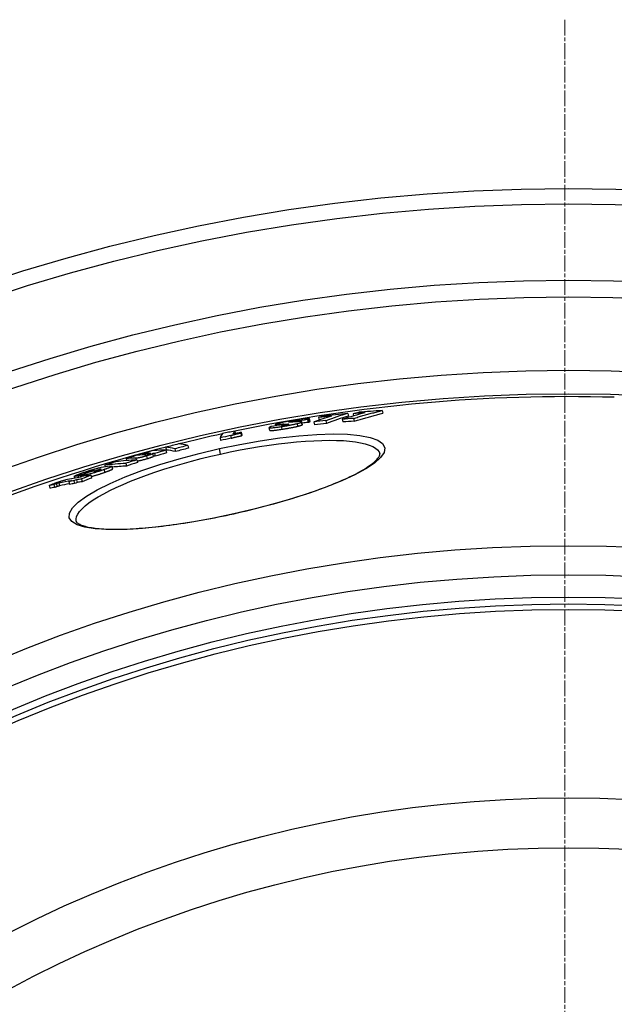
# Model space of a CAD drawing. Units: millimetres. Extents: x 3431 to 23638, y -2431 to 8330.
# Drawn here: x 12887 to 13101, y 1622 to 1977 of the extents above; entities that cross this region are included whole.
import ezdxf

# ---------------------------------------------------------------- set-up
doc = ezdxf.new("R2010")
doc.units = ezdxf.units.MM
doc.linetypes.add('CHAIN', pattern=[0.3543, 0.2362, -0.0295, 0.0591, -0.0295])
doc.linetypes.add('DASH_DOT', pattern=[0.37, 0.24, -0.06, 0.01, -0.06])
doc.layers.add('Středová značka (ISO)', color=1, linetype='DASH_DOT', lineweight=9)

msp = doc.modelspace()

# ---------------------------------------------------------------- linework, layer by layer
for p, q in [((13005, 1834.82), (13005.22, 1833.84)), ((13006.88, 1834.67), (13007.05, 1833.9)), ((13017.34, 1835.83), (13017.56, 1834.85)), ((12979.06, 1830.34), (12978.95, 1830.8)), ((12980.22, 1830.78), (12980.28, 1830.54)), ((12981.43, 1830.66), (12981.47, 1830.47)), ((12981.6, 1830.75), (12981.66, 1830.49)), ((12981.98, 1830.92), (12982.06, 1830.55)), ((12983.65, 1830.99), (12983.67, 1830.9)), ((12983.83, 1831.73), (12983.85, 1831.64)), ((12985.6, 1832.09), (12985.67, 1831.75)), ((12986.09, 1831.93), (12986.13, 1831.79)), ((12986.73, 1831.15), (12986.94, 1830.17)), ((12988.26, 1831.64), (12988.48, 1830.66)), ((12988.71, 1830.83), (12988.49, 1831.81)), ((12990.5, 1832.57), (12990.72, 1831.59)), ((12990.75, 1832.67), (12990.96, 1831.69)), ((12991.4, 1831.95), (12991.18, 1832.93)), ((12992.82, 1831.71), (12993.03, 1830.73)), ((12994.45, 1833.31), (12994.66, 1832.38)), ((12997.11, 1832.19), (12997.33, 1831.21)), ((13003.02, 1832.71), (13003.23, 1831.73)), ((13007.04, 1833.01), (13007.26, 1832.02)), ((12962.79, 1826.81), (12963.01, 1825.83)), ((12964.28, 1828.45), (12964.48, 1827.56)), ((12966.54, 1827.76), (12966.76, 1826.78)), ((12966.66, 1828), (12966.88, 1827.02)), ((12976.9, 1828.7), (12976.68, 1829.68)), ((12980.99, 1830.07), (12981.21, 1829.08)), ((12947.36, 1823.25), (12947.58, 1822.27)), ((12959.01, 1826.01), (12959.22, 1825.03)), ((12931.01, 1820.26), (12931.1, 1819.86)), ((12932.51, 1819.5), (12932.72, 1818.52)), ((12933.55, 1820.36), (12933.6, 1820.14)), ((12934.02, 1820.34), (12934.02, 1820.32)), ((12935.01, 1819.39), (12934.79, 1820.37)), ((12935.36, 1820.36), (12935.58, 1819.38)), ((12939.42, 1822.59), (12939.64, 1821.61)), ((12939.48, 1821.53), (12939.7, 1820.55)), ((12942.74, 1822.05), (12942.95, 1821.07)), ((12959.19, 1820.18), (12958.76, 1822.12)), ((12917.52, 1816.12), (12917.64, 1815.57)), ((12925.07, 1816.83), (12925.29, 1815.85)), ((12925.17, 1818.54), (12925.33, 1817.82)), ((12928.68, 1818.66), (12928.81, 1818.07)), ((12929.01, 1818.08), (12929.22, 1817.1)), ((12908.58, 1812.39), (12908.69, 1811.87)), ((12910.53, 1812.68), (12910.6, 1812.35)), ((12910.78, 1813.62), (12910.81, 1813.47)), ((12911.37, 1812.48), (12911.41, 1812.33)), ((12911.54, 1813.58), (12911.56, 1813.47)), ((12911.93, 1813.95), (12912, 1813.63)), ((12912.53, 1812.51), (12912.75, 1811.53)), ((12912.89, 1814.13), (12912.93, 1813.96)), ((12915.2, 1814.48), (12915.26, 1814.21)), ((12916.09, 1814.58), (12916.11, 1814.51)), ((12917.23, 1814.56), (12917.45, 1813.58)), ((12919.98, 1815.66), (12920.19, 1814.68)), ((12920.34, 1814.83), (12920.12, 1815.81)), ((12897.45, 1808.82), (12897.66, 1807.84)), ((12899.2, 1809.19), (12899.41, 1808.2)), ((12900.06, 1809.51), (12900.28, 1808.53)), ((12901, 1809.74), (12901.22, 1808.75)), ((12904.59, 1810.22), (12904.8, 1809.24)), ((12906.41, 1810.54), (12906.63, 1809.55)), ((12906.68, 1811.5), (12906.54, 1812.17)), ((12906.54, 1812.15), (12906.69, 1811.5)), ((12907.3, 1810.89), (12907.52, 1809.91)), ((12907.96, 1812.3), (12908.08, 1811.76)), ((12909.16, 1811.2), (12909.38, 1810.21)), ((12963.95, 1798.69), (12963.97, 1798.61)), ((12907.2, 1795.95), (12907.2, 1795.95))]:
    msp.add_line(p, q)
at = {"flags": 128}
for points in [[(13007.04, 1833), (13007.47, 1833.13), (13007.9, 1833.26), (13008.32, 1833.39), (13008.75, 1833.52), (13009.18, 1833.64), (13009.6, 1833.77), (13010.03, 1833.89), (13010.46, 1834.01), (13010.89, 1834.13), (13011.31, 1834.26), (13011.74, 1834.37), (13012.17, 1834.49), (13012.6, 1834.61), (13013.03, 1834.73), (13013.46, 1834.84), (13013.89, 1834.96), (13014.32, 1835.07), (13014.75, 1835.18), (13015.18, 1835.29), (13015.61, 1835.4), (13016.05, 1835.51), (13016.48, 1835.62), (13016.91, 1835.73), (13017.34, 1835.83)], [(13007.26, 1832.02), (13007.69, 1832.15), (13008.11, 1832.28), (13008.54, 1832.41), (13008.97, 1832.53), (13009.39, 1832.66), (13009.82, 1832.78), (13010.25, 1832.91), (13010.68, 1833.03), (13011.1, 1833.15), (13011.53, 1833.27), (13011.96, 1833.39), (13012.39, 1833.51), (13012.82, 1833.63), (13013.25, 1833.74), (13013.68, 1833.86), (13014.11, 1833.97), (13014.54, 1834.09), (13014.97, 1834.2), (13015.4, 1834.31), (13015.83, 1834.42), (13016.26, 1834.53), (13016.7, 1834.64), (13017.13, 1834.74), (13017.56, 1834.85)], [(12979.17, 1830.94), (12979.11, 1830.92), (12979.06, 1830.89), (12979.02, 1830.87), (12978.99, 1830.85), (12978.97, 1830.83), (12978.96, 1830.82), (12978.95, 1830.8), (12978.96, 1830.79), (12978.98, 1830.77), (12979, 1830.76), (12979.04, 1830.75), (12979.08, 1830.75), (12979.13, 1830.74), (12979.2, 1830.74), (12979.27, 1830.74), (12979.35, 1830.74), (12979.43, 1830.74), (12979.53, 1830.74), (12979.63, 1830.74), (12979.73, 1830.75), (12979.85, 1830.76), (12979.97, 1830.76), (12980.09, 1830.77), (12980.22, 1830.78)], [(12980.73, 1831.4), (12980.63, 1831.37), (12980.54, 1831.35), (12980.45, 1831.33), (12980.36, 1831.31), (12980.28, 1831.29), (12980.2, 1831.27), (12980.12, 1831.24), (12980.04, 1831.22), (12979.97, 1831.2), (12979.9, 1831.18), (12979.83, 1831.16), (12979.76, 1831.14), (12979.7, 1831.13), (12979.64, 1831.11), (12979.58, 1831.09), (12979.52, 1831.07), (12979.47, 1831.05), (12979.42, 1831.04), (12979.37, 1831.02), (12979.33, 1831), (12979.28, 1830.99), (12979.24, 1830.97), (12979.2, 1830.96), (12979.17, 1830.94)], [(12986.55, 1832.47), (12986.3, 1832.43), (12986.05, 1832.39), (12985.79, 1832.35), (12985.54, 1832.31), (12985.28, 1832.27), (12985.02, 1832.23), (12984.76, 1832.19), (12984.5, 1832.14), (12984.24, 1832.1), (12983.98, 1832.05), (12983.72, 1832.01), (12983.47, 1831.96), (12983.21, 1831.91), (12982.96, 1831.87), (12982.71, 1831.82), (12982.46, 1831.77), (12982.22, 1831.72), (12981.99, 1831.67), (12981.76, 1831.63), (12981.53, 1831.58), (12981.32, 1831.53), (12981.11, 1831.49), (12980.92, 1831.44), (12980.73, 1831.4)], [(12980.99, 1830.07), (12981.24, 1830.1), (12981.49, 1830.14), (12981.74, 1830.18), (12981.99, 1830.22), (12982.24, 1830.26), (12982.5, 1830.31), (12982.75, 1830.35), (12983.01, 1830.39), (12983.26, 1830.44), (12983.52, 1830.48), (12983.77, 1830.53), (12984.03, 1830.57), (12984.28, 1830.62), (12984.53, 1830.67), (12984.78, 1830.72), (12985.02, 1830.77), (12985.25, 1830.81), (12985.49, 1830.86), (12985.71, 1830.91), (12985.93, 1830.96), (12986.14, 1831.01), (12986.35, 1831.06), (12986.54, 1831.1), (12986.73, 1831.15)], [(12981.16, 1830.48), (12981.16, 1830.49), (12981.16, 1830.49), (12981.16, 1830.5), (12981.16, 1830.51), (12981.17, 1830.51), (12981.18, 1830.52), (12981.19, 1830.53), (12981.19, 1830.54), (12981.21, 1830.54), (12981.22, 1830.55), (12981.23, 1830.56), (12981.24, 1830.57), (12981.25, 1830.57), (12981.27, 1830.58), (12981.28, 1830.59), (12981.3, 1830.6), (12981.31, 1830.61), (12981.33, 1830.61), (12981.34, 1830.62), (12981.36, 1830.63), (12981.38, 1830.64), (12981.39, 1830.65), (12981.41, 1830.66), (12981.43, 1830.66)], [(12982.07, 1830.55), (12982.01, 1830.54), (12981.95, 1830.53), (12981.89, 1830.52), (12981.83, 1830.52), (12981.77, 1830.51), (12981.71, 1830.5), (12981.65, 1830.49), (12981.6, 1830.49), (12981.55, 1830.48), (12981.5, 1830.48), (12981.46, 1830.47), (12981.41, 1830.47), (12981.37, 1830.47), (12981.34, 1830.46), (12981.31, 1830.46), (12981.28, 1830.46), (12981.25, 1830.46), (12981.23, 1830.46), (12981.21, 1830.47), (12981.19, 1830.47), (12981.18, 1830.47), (12981.17, 1830.48), (12981.16, 1830.48), (12981.16, 1830.48)], [(12981.21, 1829.08), (12981.45, 1829.12), (12981.7, 1829.16), (12981.96, 1829.2), (12982.21, 1829.24), (12982.46, 1829.28), (12982.72, 1829.33), (12982.97, 1829.37), (12983.23, 1829.41), (12983.48, 1829.46), (12983.74, 1829.5), (12983.99, 1829.55), (12984.24, 1829.59), (12984.5, 1829.64), (12984.75, 1829.69), (12984.99, 1829.74), (12985.24, 1829.78), (12985.47, 1829.83), (12985.7, 1829.88), (12985.93, 1829.93), (12986.15, 1829.98), (12986.36, 1830.03), (12986.56, 1830.07), (12986.76, 1830.12), (12986.94, 1830.17)], [(12981.98, 1830.92), (12982.06, 1830.92), (12982.13, 1830.93), (12982.21, 1830.93), (12982.29, 1830.94), (12982.37, 1830.94), (12982.45, 1830.95), (12982.53, 1830.95), (12982.61, 1830.96), (12982.68, 1830.96), (12982.76, 1830.97), (12982.83, 1830.97), (12982.91, 1830.98), (12982.98, 1830.98), (12983.05, 1830.98), (12983.12, 1830.99), (12983.19, 1830.99), (12983.25, 1830.99), (12983.32, 1830.99), (12983.38, 1830.99), (12983.44, 1830.99), (12983.5, 1831), (12983.56, 1830.99), (12983.6, 1830.99), (12983.65, 1830.99)], [(12983.71, 1830.92), (12983.69, 1830.91), (12983.66, 1830.9), (12983.62, 1830.88), (12983.59, 1830.87), (12983.55, 1830.86), (12983.5, 1830.84), (12983.46, 1830.83), (12983.4, 1830.81), (12983.34, 1830.8), (12983.28, 1830.78), (12983.21, 1830.76), (12983.14, 1830.75), (12983.06, 1830.73), (12982.97, 1830.71), (12982.89, 1830.69), (12982.8, 1830.68), (12982.71, 1830.66), (12982.62, 1830.64), (12982.53, 1830.63), (12982.44, 1830.61), (12982.34, 1830.6), (12982.25, 1830.58), (12982.16, 1830.57), (12982.07, 1830.55)], [(12983.65, 1830.99), (12983.66, 1830.99), (12983.67, 1830.99), (12983.69, 1830.99), (12983.7, 1830.99), (12983.71, 1830.99), (12983.72, 1830.98), (12983.73, 1830.98), (12983.74, 1830.98), (12983.74, 1830.98), (12983.75, 1830.98), (12983.76, 1830.97), (12983.76, 1830.97), (12983.76, 1830.97), (12983.76, 1830.96), (12983.76, 1830.96), (12983.76, 1830.96), (12983.76, 1830.95), (12983.76, 1830.95), (12983.75, 1830.95), (12983.75, 1830.94), (12983.74, 1830.94), (12983.73, 1830.93), (12983.72, 1830.93), (12983.71, 1830.92)], [(12984.15, 1831.64), (12984.11, 1831.64), (12984.07, 1831.64), (12984.03, 1831.64), (12983.99, 1831.64), (12983.96, 1831.64), (12983.93, 1831.64), (12983.9, 1831.64), (12983.87, 1831.64), (12983.84, 1831.64), (12983.82, 1831.64), (12983.8, 1831.64), (12983.78, 1831.65), (12983.77, 1831.65), (12983.76, 1831.65), (12983.75, 1831.66), (12983.75, 1831.66), (12983.74, 1831.67), (12983.75, 1831.68), (12983.75, 1831.68), (12983.76, 1831.69), (12983.77, 1831.7), (12983.79, 1831.71), (12983.81, 1831.72), (12983.83, 1831.73)], [(12983.83, 1831.73), (12983.85, 1831.74), (12983.89, 1831.75), (12983.92, 1831.76), (12983.96, 1831.77), (12984, 1831.79), (12984.05, 1831.8), (12984.11, 1831.81), (12984.17, 1831.83), (12984.23, 1831.84), (12984.3, 1831.86), (12984.38, 1831.88), (12984.46, 1831.9), (12984.55, 1831.91), (12984.64, 1831.93), (12984.73, 1831.95), (12984.82, 1831.97), (12984.92, 1831.98), (12985.02, 1832), (12985.12, 1832.02), (12985.21, 1832.03), (12985.31, 1832.05), (12985.41, 1832.06), (12985.5, 1832.08), (12985.6, 1832.09)], [(12985.53, 1831.74), (12985.47, 1831.74), (12985.41, 1831.73), (12985.35, 1831.73), (12985.28, 1831.72), (12985.22, 1831.72), (12985.15, 1831.71), (12985.09, 1831.71), (12985.02, 1831.7), (12984.95, 1831.7), (12984.89, 1831.69), (12984.83, 1831.69), (12984.76, 1831.68), (12984.7, 1831.68), (12984.64, 1831.68), (12984.58, 1831.67), (12984.53, 1831.67), (12984.47, 1831.66), (12984.41, 1831.66), (12984.36, 1831.66), (12984.31, 1831.65), (12984.26, 1831.65), (12984.22, 1831.65), (12984.18, 1831.64), (12984.15, 1831.64)], [(12985.6, 1832.09), (12985.73, 1832.11), (12985.85, 1832.13), (12985.97, 1832.15), (12986.08, 1832.16), (12986.18, 1832.17), (12986.27, 1832.18), (12986.36, 1832.19), (12986.42, 1832.2), (12986.48, 1832.2), (12986.53, 1832.2), (12986.56, 1832.19), (12986.59, 1832.19), (12986.6, 1832.18), (12986.61, 1832.18), (12986.62, 1832.17), (12986.61, 1832.16), (12986.6, 1832.15), (12986.59, 1832.14), (12986.57, 1832.12), (12986.54, 1832.11), (12986.52, 1832.1), (12986.49, 1832.08), (12986.45, 1832.07), (12986.42, 1832.05)], [(12986.42, 1832.05), (12986.4, 1832.05), (12986.39, 1832.04), (12986.37, 1832.04), (12986.36, 1832.03), (12986.34, 1832.02), (12986.33, 1832.02), (12986.31, 1832.01), (12986.3, 1832.01), (12986.29, 1832), (12986.27, 1831.99), (12986.26, 1831.99), (12986.25, 1831.98), (12986.23, 1831.98), (12986.22, 1831.97), (12986.21, 1831.97), (12986.19, 1831.96), (12986.18, 1831.96), (12986.17, 1831.95), (12986.16, 1831.95), (12986.14, 1831.94), (12986.13, 1831.94), (12986.12, 1831.93), (12986.11, 1831.93), (12986.09, 1831.93)], [(12991.05, 1832.98), (12990.98, 1832.99), (12990.9, 1832.99), (12990.8, 1832.99), (12990.69, 1832.98), (12990.57, 1832.98), (12990.43, 1832.97), (12990.28, 1832.96), (12990.11, 1832.94), (12989.94, 1832.93), (12989.76, 1832.91), (12989.56, 1832.89), (12989.36, 1832.86), (12989.15, 1832.84), (12988.94, 1832.81), (12988.71, 1832.78), (12988.49, 1832.75), (12988.26, 1832.72), (12988.02, 1832.69), (12987.78, 1832.65), (12987.54, 1832.62), (12987.3, 1832.58), (12987.05, 1832.55), (12986.8, 1832.51), (12986.55, 1832.47)], [(12988.33, 1831.87), (12988.29, 1831.88), (12988.24, 1831.88), (12988.19, 1831.88), (12988.13, 1831.89), (12988.07, 1831.89), (12988.01, 1831.89), (12987.95, 1831.89), (12987.88, 1831.89), (12987.81, 1831.88), (12987.74, 1831.88), (12987.66, 1831.88), (12987.59, 1831.88), (12987.51, 1831.87), (12987.43, 1831.87), (12987.35, 1831.87), (12987.27, 1831.86), (12987.19, 1831.86), (12987.1, 1831.85), (12987.02, 1831.85), (12986.93, 1831.84), (12986.84, 1831.84), (12986.76, 1831.83), (12986.67, 1831.83), (12986.58, 1831.82)], [(12986.73, 1831.15), (12986.82, 1831.17), (12986.91, 1831.2), (12987, 1831.22), (12987.09, 1831.24), (12987.17, 1831.27), (12987.25, 1831.29), (12987.33, 1831.31), (12987.4, 1831.33), (12987.47, 1831.35), (12987.54, 1831.37), (12987.61, 1831.4), (12987.68, 1831.42), (12987.74, 1831.44), (12987.8, 1831.46), (12987.85, 1831.48), (12987.91, 1831.5), (12987.96, 1831.51), (12988.01, 1831.53), (12988.06, 1831.55), (12988.1, 1831.57), (12988.15, 1831.59), (12988.19, 1831.6), (12988.22, 1831.62), (12988.26, 1831.64)], [(12986.94, 1830.17), (12987.04, 1830.19), (12987.13, 1830.22), (12987.22, 1830.24), (12987.3, 1830.26), (12987.39, 1830.28), (12987.47, 1830.31), (12987.54, 1830.33), (12987.62, 1830.35), (12987.69, 1830.37), (12987.76, 1830.39), (12987.83, 1830.41), (12987.89, 1830.44), (12987.96, 1830.46), (12988.02, 1830.48), (12988.07, 1830.5), (12988.13, 1830.51), (12988.18, 1830.53), (12988.23, 1830.55), (12988.28, 1830.57), (12988.32, 1830.59), (12988.36, 1830.61), (12988.4, 1830.62), (12988.44, 1830.64), (12988.48, 1830.66)], [(12988.26, 1831.64), (12988.29, 1831.65), (12988.32, 1831.67), (12988.35, 1831.68), (12988.37, 1831.69), (12988.39, 1831.71), (12988.41, 1831.72), (12988.43, 1831.73), (12988.45, 1831.74), (12988.46, 1831.76), (12988.47, 1831.77), (12988.48, 1831.78), (12988.49, 1831.79), (12988.49, 1831.8), (12988.49, 1831.81), (12988.49, 1831.82), (12988.48, 1831.83), (12988.48, 1831.83), (12988.47, 1831.84), (12988.45, 1831.85), (12988.43, 1831.86), (12988.41, 1831.86), (12988.39, 1831.87), (12988.36, 1831.87), (12988.33, 1831.87)], [(12988.48, 1830.66), (12988.5, 1830.66), (12988.51, 1830.67), (12988.53, 1830.68), (12988.55, 1830.69), (12988.56, 1830.7), (12988.58, 1830.71), (12988.59, 1830.72), (12988.61, 1830.72), (12988.62, 1830.73), (12988.63, 1830.74), (12988.64, 1830.75), (12988.65, 1830.75), (12988.66, 1830.76), (12988.67, 1830.77), (12988.68, 1830.78), (12988.69, 1830.78), (12988.69, 1830.79), (12988.7, 1830.8), (12988.7, 1830.8), (12988.71, 1830.81), (12988.71, 1830.82), (12988.71, 1830.82), (12988.71, 1830.83), (12988.71, 1830.83)], [(12990.5, 1832.57), (12990.51, 1832.57), (12990.52, 1832.58), (12990.53, 1832.58), (12990.54, 1832.58), (12990.55, 1832.59), (12990.56, 1832.59), (12990.57, 1832.59), (12990.58, 1832.6), (12990.59, 1832.6), (12990.6, 1832.61), (12990.61, 1832.61), (12990.62, 1832.61), (12990.63, 1832.62), (12990.64, 1832.62), (12990.65, 1832.63), (12990.66, 1832.63), (12990.67, 1832.63), (12990.68, 1832.64), (12990.69, 1832.64), (12990.7, 1832.65), (12990.71, 1832.65), (12990.72, 1832.66), (12990.73, 1832.66), (12990.75, 1832.67)], [(12990.72, 1831.59), (12990.73, 1831.59), (12990.74, 1831.6), (12990.75, 1831.6), (12990.76, 1831.6), (12990.77, 1831.61), (12990.78, 1831.61), (12990.79, 1831.61), (12990.8, 1831.62), (12990.81, 1831.62), (12990.82, 1831.63), (12990.83, 1831.63), (12990.84, 1831.63), (12990.85, 1831.64), (12990.86, 1831.64), (12990.87, 1831.65), (12990.88, 1831.65), (12990.89, 1831.65), (12990.9, 1831.66), (12990.91, 1831.66), (12990.92, 1831.67), (12990.93, 1831.67), (12990.94, 1831.68), (12990.95, 1831.68), (12990.96, 1831.69)], [(12990.75, 1832.67), (12990.79, 1832.68), (12990.83, 1832.7), (12990.87, 1832.72), (12990.91, 1832.74), (12990.95, 1832.75), (12990.98, 1832.77), (12991.02, 1832.79), (12991.05, 1832.8), (12991.07, 1832.82), (12991.1, 1832.84), (12991.12, 1832.85), (12991.14, 1832.87), (12991.16, 1832.88), (12991.17, 1832.89), (12991.18, 1832.9), (12991.18, 1832.92), (12991.18, 1832.93), (12991.18, 1832.94), (12991.17, 1832.95), (12991.16, 1832.96), (12991.14, 1832.96), (12991.12, 1832.97), (12991.09, 1832.98), (12991.05, 1832.98)], [(12990.96, 1831.69), (12990.99, 1831.7), (12991.03, 1831.71), (12991.06, 1831.72), (12991.08, 1831.74), (12991.11, 1831.75), (12991.14, 1831.76), (12991.17, 1831.78), (12991.19, 1831.79), (12991.22, 1831.8), (12991.24, 1831.81), (12991.26, 1831.82), (12991.28, 1831.84), (12991.3, 1831.85), (12991.32, 1831.86), (12991.33, 1831.87), (12991.35, 1831.88), (12991.36, 1831.89), (12991.37, 1831.9), (12991.38, 1831.91), (12991.39, 1831.92), (12991.4, 1831.93), (12991.4, 1831.94), (12991.4, 1831.94), (12991.4, 1831.95)], [(12958.76, 1822.12), (12966.13, 1823.64), (12973.44, 1824.93), (12980.57, 1825.97), (12987.4, 1826.73), (12993.8, 1827.21), (12999.67, 1827.39), (13004.89, 1827.28), (13009.37, 1826.86), (13013.02, 1826.15), (13015.75, 1825.17), (13017.53, 1823.92), (13018.3, 1822.44), (13018.05, 1820.76), (13016.81, 1818.9), (13014.6, 1816.91), (13011.49, 1814.83), (13007.55, 1812.68), (13002.85, 1810.51), (12997.48, 1808.34), (12991.52, 1806.2), (12985.09, 1804.13), (12978.28, 1802.16), (12971.19, 1800.3), (12963.97, 1798.61)], [(12962.79, 1826.81), (12962.88, 1826.84), (12962.97, 1826.87), (12963.07, 1826.91), (12963.18, 1826.94), (12963.3, 1826.98), (12963.43, 1827.02), (12963.57, 1827.06), (12963.72, 1827.1), (12963.87, 1827.14), (12964.03, 1827.18), (12964.19, 1827.22), (12964.36, 1827.26), (12964.53, 1827.3), (12964.71, 1827.35), (12964.88, 1827.39), (12965.06, 1827.43), (12965.24, 1827.47), (12965.42, 1827.51), (12965.61, 1827.55), (12965.8, 1827.59), (12965.98, 1827.64), (12966.17, 1827.68), (12966.36, 1827.72), (12966.54, 1827.76)], [(12963.01, 1825.83), (12963.09, 1825.86), (12963.18, 1825.89), (12963.29, 1825.93), (12963.4, 1825.96), (12963.52, 1826), (12963.65, 1826.04), (12963.79, 1826.08), (12963.94, 1826.12), (12964.09, 1826.16), (12964.25, 1826.2), (12964.41, 1826.24), (12964.58, 1826.28), (12964.75, 1826.32), (12964.92, 1826.37), (12965.1, 1826.41), (12965.28, 1826.45), (12965.46, 1826.49), (12965.64, 1826.53), (12965.83, 1826.57), (12966.01, 1826.62), (12966.2, 1826.66), (12966.39, 1826.7), (12966.57, 1826.74), (12966.76, 1826.78)], [(12977.01, 1829.92), (12976.91, 1829.88), (12976.83, 1829.83), (12976.76, 1829.79), (12976.72, 1829.75), (12976.69, 1829.71), (12976.68, 1829.68), (12976.7, 1829.65), (12976.75, 1829.63), (12976.82, 1829.61), (12976.93, 1829.6), (12977.07, 1829.6), (12977.24, 1829.6), (12977.44, 1829.61), (12977.67, 1829.63), (12977.93, 1829.65), (12978.21, 1829.68), (12978.52, 1829.72), (12978.84, 1829.76), (12979.18, 1829.8), (12979.52, 1829.85), (12979.88, 1829.9), (12980.24, 1829.95), (12980.62, 1830.01), (12980.99, 1830.07)], [(12976.9, 1828.7), (12976.91, 1828.68), (12976.94, 1828.66), (12976.98, 1828.64), (12977.04, 1828.63), (12977.12, 1828.62), (12977.21, 1828.62), (12977.33, 1828.62), (12977.46, 1828.62), (12977.61, 1828.63), (12977.77, 1828.64), (12977.95, 1828.65), (12978.15, 1828.67), (12978.36, 1828.69), (12978.58, 1828.72), (12978.82, 1828.75), (12979.06, 1828.78), (12979.31, 1828.81), (12979.57, 1828.84), (12979.83, 1828.88), (12980.1, 1828.92), (12980.37, 1828.96), (12980.65, 1829), (12980.93, 1829.04), (12981.21, 1829.08)], [(12977.35, 1830.06), (12977.33, 1830.06), (12977.32, 1830.05), (12977.3, 1830.04), (12977.28, 1830.04), (12977.27, 1830.03), (12977.25, 1830.03), (12977.24, 1830.02), (12977.22, 1830.01), (12977.2, 1830.01), (12977.19, 1830), (12977.18, 1830), (12977.16, 1829.99), (12977.15, 1829.99), (12977.13, 1829.98), (12977.12, 1829.97), (12977.11, 1829.97), (12977.09, 1829.96), (12977.08, 1829.96), (12977.07, 1829.95), (12977.05, 1829.95), (12977.04, 1829.94), (12977.03, 1829.94), (12977.02, 1829.93), (12977.01, 1829.92)], [(12959.19, 1820.18), (12962.7, 1820.93), (12966.23, 1821.63), (12969.74, 1822.27), (12973.23, 1822.86), (12976.66, 1823.38), (12980.04, 1823.83), (12983.35, 1824.23), (12986.58, 1824.55), (12989.71, 1824.8), (12992.72, 1824.98), (12995.61, 1825.09), (12998.36, 1825.13), (13000.95, 1825.1), (13003.39, 1824.99), (13005.64, 1824.81), (13007.72, 1824.56), (13009.59, 1824.24), (13011.26, 1823.85), (13012.71, 1823.39), (13013.95, 1822.87), (13014.95, 1822.29), (13015.72, 1821.65), (13016.25, 1820.95), (13016.55, 1820.2)], [(12963.97, 1798.61), (12956.71, 1797.09), (12949.5, 1795.78), (12942.5, 1794.69), (12935.79, 1793.85), (12929.49, 1793.27), (12923.71, 1792.96), (12918.53, 1792.95), (12914.05, 1793.22), (12910.35, 1793.8), (12907.51, 1794.67), (12905.6, 1795.83), (12904.66, 1797.25), (12904.74, 1798.92), (12905.82, 1800.8), (12907.88, 1802.85), (12910.89, 1805.03), (12914.77, 1807.3), (12919.46, 1809.61), (12924.85, 1811.93), (12930.85, 1814.2), (12937.36, 1816.39), (12944.26, 1818.46), (12951.44, 1820.38), (12958.76, 1822.12)], [(12907.2, 1795.95), (12907.15, 1796.76), (12907.34, 1797.62), (12907.76, 1798.53), (12908.42, 1799.48), (12909.32, 1800.47), (12910.44, 1801.5), (12911.79, 1802.56), (12913.36, 1803.64), (12915.13, 1804.74), (12917.1, 1805.86), (12919.26, 1806.98), (12921.6, 1808.11), (12924.11, 1809.24), (12926.77, 1810.36), (12929.58, 1811.47), (12932.52, 1812.56), (12935.57, 1813.63), (12938.74, 1814.68), (12942, 1815.69), (12945.33, 1816.67), (12948.74, 1817.62), (12952.19, 1818.52), (12955.68, 1819.37), (12959.19, 1820.18)], [(12932.51, 1819.5), (12932.3, 1819.44), (12932.09, 1819.38), (12931.88, 1819.32), (12931.67, 1819.26), (12931.46, 1819.2), (12931.24, 1819.14), (12931.03, 1819.09), (12930.82, 1819.03), (12930.62, 1818.98), (12930.42, 1818.93), (12930.23, 1818.89), (12930.04, 1818.85), (12929.87, 1818.81), (12929.71, 1818.78), (12929.56, 1818.75), (12929.43, 1818.73), (12929.3, 1818.71), (12929.19, 1818.69), (12929.08, 1818.68), (12928.99, 1818.67), (12928.9, 1818.66), (12928.82, 1818.66), (12928.75, 1818.66), (12928.68, 1818.66)], [(12932.27, 1819.89), (12932.3, 1819.89), (12932.32, 1819.89), (12932.35, 1819.89), (12932.38, 1819.89), (12932.41, 1819.89), (12932.44, 1819.89), (12932.47, 1819.9), (12932.51, 1819.9), (12932.54, 1819.9), (12932.58, 1819.91), (12932.62, 1819.91), (12932.66, 1819.92), (12932.71, 1819.93), (12932.76, 1819.93), (12932.81, 1819.94), (12932.87, 1819.95), (12932.93, 1819.97), (12933, 1819.98), (12933.07, 1820), (12933.15, 1820.02), (12933.23, 1820.03), (12933.31, 1820.06), (12933.39, 1820.08), (12933.47, 1820.1)], [(12934.79, 1820.37), (12934.79, 1820.35), (12934.78, 1820.34), (12934.77, 1820.32), (12934.75, 1820.3), (12934.72, 1820.28), (12934.68, 1820.25), (12934.64, 1820.23), (12934.58, 1820.2), (12934.51, 1820.17), (12934.44, 1820.13), (12934.35, 1820.1), (12934.25, 1820.06), (12934.14, 1820.02), (12934.03, 1819.98), (12933.9, 1819.93), (12933.77, 1819.89), (12933.63, 1819.84), (12933.48, 1819.8), (12933.33, 1819.75), (12933.17, 1819.7), (12933.01, 1819.65), (12932.85, 1819.6), (12932.68, 1819.55), (12932.51, 1819.5)], [(12933.47, 1820.1), (12933.52, 1820.12), (12933.58, 1820.13), (12933.63, 1820.15), (12933.68, 1820.16), (12933.72, 1820.18), (12933.76, 1820.19), (12933.8, 1820.21), (12933.84, 1820.22), (12933.87, 1820.23), (12933.9, 1820.24), (12933.92, 1820.25), (12933.94, 1820.26), (12933.96, 1820.27), (12933.98, 1820.28), (12933.99, 1820.29), (12934, 1820.3), (12934.01, 1820.3), (12934.02, 1820.31), (12934.02, 1820.31), (12934.02, 1820.32), (12934.02, 1820.32), (12934.02, 1820.33), (12934.02, 1820.33), (12934.02, 1820.34)], [(12934.02, 1820.34), (12934.01, 1820.34), (12934, 1820.34), (12933.99, 1820.35), (12933.98, 1820.35), (12933.97, 1820.35), (12933.95, 1820.35), (12933.93, 1820.36), (12933.92, 1820.36), (12933.9, 1820.36), (12933.88, 1820.36), (12933.86, 1820.36), (12933.84, 1820.36), (12933.82, 1820.36), (12933.79, 1820.36), (12933.77, 1820.36), (12933.75, 1820.36), (12933.72, 1820.36), (12933.7, 1820.36), (12933.68, 1820.36), (12933.65, 1820.36), (12933.63, 1820.36), (12933.6, 1820.36), (12933.58, 1820.36), (12933.55, 1820.36)], [(12963.95, 1798.69), (12965.33, 1799), (12966.72, 1799.32), (12968.1, 1799.64), (12969.47, 1799.97), (12970.85, 1800.31), (12972.22, 1800.65), (12973.58, 1801), (12974.93, 1801.35), (12976.28, 1801.7), (12977.61, 1802.07), (12978.94, 1802.43), (12980.25, 1802.8), (12981.54, 1803.17), (12982.83, 1803.55), (12984.1, 1803.93), (12985.36, 1804.31), (12986.6, 1804.7), (12987.84, 1805.09), (12989.05, 1805.48), (12990.25, 1805.88), (12991.43, 1806.28), (12992.59, 1806.68), (12993.73, 1807.08), (12994.84, 1807.48), (12995.94, 1807.88), (12997.01, 1808.28), (12998.06, 1808.69), (12999.09, 1809.09), (13000.09, 1809.5), (13001.08, 1809.9), (13002.04, 1810.31), (13002.97, 1810.71), (13003.88, 1811.11), (13004.76, 1811.52), (13005.61, 1811.92), (13006.43, 1812.31), (13007.23, 1812.71), (13007.99, 1813.1), (13008.73, 1813.49), (13009.43, 1813.88), (13010.1, 1814.26), (13010.75, 1814.64), (13011.36, 1815.02), (13011.94, 1815.39), (13012.49, 1815.76), (13013.01, 1816.12), (13013.49, 1816.47), (13013.94, 1816.82), (13014.35, 1817.15), (13014.72, 1817.48), (13015.06, 1817.79), (13015.36, 1818.09), (13015.62, 1818.38), (13015.84, 1818.64), (13016.02, 1818.88), (13016.17, 1819.11), (13016.29, 1819.31), (13016.39, 1819.5), (13016.46, 1819.66), (13016.51, 1819.81), (13016.54, 1819.94), (13016.55, 1820.04), (13016.55, 1820.13), (13016.55, 1820.2)], [(12929.1, 1817.68), (12929.17, 1817.69), (12929.25, 1817.7), (12929.34, 1817.71), (12929.44, 1817.72), (12929.54, 1817.73), (12929.65, 1817.75), (12929.77, 1817.77), (12929.9, 1817.8), (12930.04, 1817.82), (12930.19, 1817.85), (12930.35, 1817.89), (12930.51, 1817.93), (12930.69, 1817.97), (12930.86, 1818.01), (12931.04, 1818.05), (12931.23, 1818.1), (12931.42, 1818.15), (12931.61, 1818.2), (12931.8, 1818.25), (12931.98, 1818.31), (12932.17, 1818.36), (12932.36, 1818.41), (12932.54, 1818.46), (12932.72, 1818.52)], [(12932.72, 1818.52), (12932.89, 1818.57), (12933.06, 1818.62), (12933.22, 1818.67), (12933.39, 1818.72), (12933.54, 1818.77), (12933.69, 1818.81), (12933.84, 1818.86), (12933.98, 1818.91), (12934.11, 1818.95), (12934.24, 1819), (12934.35, 1819.04), (12934.46, 1819.08), (12934.56, 1819.12), (12934.65, 1819.15), (12934.72, 1819.18), (12934.79, 1819.22), (12934.85, 1819.24), (12934.9, 1819.27), (12934.93, 1819.3), (12934.96, 1819.32), (12934.99, 1819.34), (12935, 1819.36), (12935.01, 1819.37), (12935.01, 1819.39)], [(12906.54, 1812.15), (12906.54, 1812.17), (12906.54, 1812.19), (12906.56, 1812.21), (12906.6, 1812.24), (12906.65, 1812.28), (12906.71, 1812.31), (12906.78, 1812.35), (12906.87, 1812.4), (12906.97, 1812.44), (12907.09, 1812.5), (12907.21, 1812.55), (12907.34, 1812.6), (12907.48, 1812.66), (12907.63, 1812.72), (12907.79, 1812.78), (12907.95, 1812.85), (12908.12, 1812.91), (12908.29, 1812.97), (12908.46, 1813.04), (12908.65, 1813.11), (12908.83, 1813.17), (12909.02, 1813.24), (12909.21, 1813.31), (12909.4, 1813.38)], [(12909.4, 1813.38), (12909.7, 1813.48), (12910, 1813.59), (12910.3, 1813.69), (12910.61, 1813.8), (12910.93, 1813.91), (12911.25, 1814.01), (12911.58, 1814.12), (12911.91, 1814.22), (12912.24, 1814.33), (12912.57, 1814.43), (12912.9, 1814.53), (12913.23, 1814.63), (12913.56, 1814.72), (12913.87, 1814.81), (12914.17, 1814.89), (12914.46, 1814.97), (12914.74, 1815.04), (12915, 1815.1), (12915.24, 1815.15), (12915.47, 1815.2), (12915.68, 1815.25), (12915.88, 1815.28), (12916.06, 1815.32), (12916.23, 1815.35)], [(12910.78, 1813.62), (12910.71, 1813.59), (12910.65, 1813.57), (12910.59, 1813.55), (12910.54, 1813.53), (12910.49, 1813.51), (12910.44, 1813.49), (12910.41, 1813.47), (12910.38, 1813.46), (12910.36, 1813.45), (12910.35, 1813.44), (12910.34, 1813.43), (12910.34, 1813.42), (12910.35, 1813.42), (12910.36, 1813.41), (12910.37, 1813.41), (12910.39, 1813.41), (12910.41, 1813.41), (12910.44, 1813.41), (12910.47, 1813.42), (12910.5, 1813.42), (12910.53, 1813.42), (12910.57, 1813.43), (12910.6, 1813.44), (12910.64, 1813.44)], [(12917.23, 1814.56), (12916.95, 1814.46), (12916.65, 1814.36), (12916.35, 1814.26), (12916.04, 1814.15), (12915.73, 1814.05), (12915.41, 1813.94), (12915.09, 1813.84), (12914.77, 1813.74), (12914.44, 1813.63), (12914.11, 1813.54), (12913.79, 1813.44), (12913.47, 1813.35), (12913.15, 1813.26), (12912.84, 1813.17), (12912.55, 1813.1), (12912.26, 1813.03), (12911.99, 1812.96), (12911.74, 1812.9), (12911.5, 1812.85), (12911.28, 1812.81), (12911.07, 1812.77), (12910.88, 1812.74), (12910.7, 1812.71), (12910.53, 1812.68)], [(12911.93, 1813.95), (12911.89, 1813.95), (12911.85, 1813.94), (12911.81, 1813.93), (12911.77, 1813.92), (12911.72, 1813.91), (12911.68, 1813.89), (12911.63, 1813.88), (12911.59, 1813.87), (12911.54, 1813.86), (12911.49, 1813.84), (12911.44, 1813.83), (12911.39, 1813.81), (12911.34, 1813.8), (12911.28, 1813.78), (12911.23, 1813.77), (12911.18, 1813.75), (12911.13, 1813.73), (12911.08, 1813.72), (12911.02, 1813.7), (12910.97, 1813.68), (12910.92, 1813.67), (12910.87, 1813.65), (12910.83, 1813.63), (12910.78, 1813.62)], [(12912.89, 1814.13), (12912.85, 1814.12), (12912.82, 1814.12), (12912.78, 1814.11), (12912.74, 1814.11), (12912.7, 1814.1), (12912.66, 1814.09), (12912.62, 1814.09), (12912.59, 1814.08), (12912.55, 1814.07), (12912.51, 1814.07), (12912.47, 1814.06), (12912.43, 1814.05), (12912.39, 1814.05), (12912.35, 1814.04), (12912.31, 1814.03), (12912.27, 1814.02), (12912.22, 1814.02), (12912.18, 1814.01), (12912.14, 1814), (12912.1, 1813.99), (12912.05, 1813.98), (12912.01, 1813.97), (12911.97, 1813.96), (12911.93, 1813.95)], [(12912.63, 1812.08), (12912.81, 1812.13), (12913, 1812.17), (12913.2, 1812.23), (12913.4, 1812.28), (12913.6, 1812.34), (12913.81, 1812.4), (12914.02, 1812.46), (12914.23, 1812.52), (12914.44, 1812.58), (12914.65, 1812.65), (12914.86, 1812.71), (12915.07, 1812.78), (12915.28, 1812.85), (12915.49, 1812.91), (12915.69, 1812.98), (12915.9, 1813.05), (12916.1, 1813.12), (12916.3, 1813.18), (12916.5, 1813.25), (12916.69, 1813.32), (12916.89, 1813.38), (12917.08, 1813.45), (12917.27, 1813.52), (12917.45, 1813.58)], [(12913.51, 1813.88), (12913.55, 1813.89), (12913.59, 1813.89), (12913.63, 1813.9), (12913.67, 1813.91), (12913.71, 1813.91), (12913.76, 1813.92), (12913.8, 1813.92), (12913.84, 1813.93), (12913.89, 1813.94), (12913.93, 1813.94), (12913.97, 1813.95), (12914.01, 1813.96), (12914.06, 1813.96), (12914.1, 1813.97), (12914.14, 1813.98), (12914.19, 1813.98), (12914.24, 1813.99), (12914.29, 1814), (12914.34, 1814.01), (12914.39, 1814.02), (12914.44, 1814.03), (12914.5, 1814.03), (12914.55, 1814.04), (12914.59, 1814.05)], [(12914.59, 1814.05), (12914.63, 1814.06), (12914.67, 1814.07), (12914.71, 1814.08), (12914.75, 1814.08), (12914.79, 1814.09), (12914.83, 1814.1), (12914.88, 1814.11), (12914.92, 1814.12), (12914.97, 1814.13), (12915.02, 1814.15), (12915.07, 1814.16), (12915.12, 1814.17), (12915.17, 1814.18), (12915.22, 1814.2), (12915.28, 1814.21), (12915.33, 1814.23), (12915.39, 1814.25), (12915.45, 1814.26), (12915.5, 1814.28), (12915.56, 1814.3), (12915.61, 1814.32), (12915.66, 1814.33), (12915.72, 1814.35), (12915.77, 1814.37)], [(12916.09, 1814.58), (12916.07, 1814.58), (12916.05, 1814.58), (12916.02, 1814.58), (12915.99, 1814.58), (12915.96, 1814.58), (12915.93, 1814.57), (12915.89, 1814.57), (12915.86, 1814.57), (12915.82, 1814.56), (12915.78, 1814.56), (12915.74, 1814.55), (12915.7, 1814.55), (12915.67, 1814.54), (12915.62, 1814.54), (12915.58, 1814.53), (12915.54, 1814.53), (12915.5, 1814.52), (12915.46, 1814.52), (12915.41, 1814.51), (12915.37, 1814.5), (12915.33, 1814.5), (12915.28, 1814.49), (12915.24, 1814.49), (12915.2, 1814.48)], [(12915.77, 1814.37), (12915.82, 1814.39), (12915.86, 1814.4), (12915.91, 1814.42), (12915.95, 1814.44), (12915.99, 1814.45), (12916.03, 1814.47), (12916.06, 1814.48), (12916.09, 1814.49), (12916.11, 1814.51), (12916.13, 1814.52), (12916.15, 1814.53), (12916.16, 1814.54), (12916.17, 1814.54), (12916.17, 1814.55), (12916.17, 1814.56), (12916.17, 1814.56), (12916.17, 1814.57), (12916.17, 1814.57), (12916.16, 1814.57), (12916.15, 1814.58), (12916.14, 1814.58), (12916.12, 1814.58), (12916.11, 1814.58), (12916.09, 1814.58)], [(12919.98, 1815.66), (12919.93, 1815.63), (12919.87, 1815.6), (12919.8, 1815.57), (12919.73, 1815.53), (12919.65, 1815.49), (12919.56, 1815.45), (12919.47, 1815.41), (12919.37, 1815.37), (12919.27, 1815.33), (12919.16, 1815.28), (12919.04, 1815.23), (12918.92, 1815.19), (12918.8, 1815.14), (12918.67, 1815.09), (12918.54, 1815.04), (12918.41, 1814.99), (12918.27, 1814.94), (12918.13, 1814.88), (12917.98, 1814.83), (12917.84, 1814.78), (12917.69, 1814.73), (12917.54, 1814.67), (12917.39, 1814.62), (12917.23, 1814.56)], [(12917.45, 1813.58), (12917.61, 1813.64), (12917.76, 1813.69), (12917.91, 1813.74), (12918.05, 1813.8), (12918.2, 1813.85), (12918.34, 1813.9), (12918.49, 1813.95), (12918.62, 1814.01), (12918.76, 1814.06), (12918.89, 1814.11), (12919.02, 1814.16), (12919.14, 1814.2), (12919.26, 1814.25), (12919.37, 1814.3), (12919.48, 1814.34), (12919.59, 1814.39), (12919.69, 1814.43), (12919.78, 1814.47), (12919.87, 1814.51), (12919.95, 1814.55), (12920.02, 1814.58), (12920.09, 1814.62), (12920.14, 1814.65), (12920.19, 1814.68)], [(12919.3, 1815.81), (12919.38, 1815.82), (12919.46, 1815.83), (12919.53, 1815.84), (12919.6, 1815.84), (12919.67, 1815.85), (12919.73, 1815.86), (12919.79, 1815.86), (12919.85, 1815.86), (12919.9, 1815.86), (12919.95, 1815.86), (12919.99, 1815.86), (12920.03, 1815.86), (12920.06, 1815.85), (12920.08, 1815.84), (12920.1, 1815.83), (12920.11, 1815.82), (12920.12, 1815.81), (12920.12, 1815.79), (12920.11, 1815.78), (12920.1, 1815.76), (12920.08, 1815.74), (12920.05, 1815.72), (12920.02, 1815.69), (12919.98, 1815.66)], [(12920.19, 1814.68), (12920.21, 1814.69), (12920.22, 1814.7), (12920.23, 1814.71), (12920.24, 1814.71), (12920.25, 1814.72), (12920.26, 1814.73), (12920.27, 1814.73), (12920.28, 1814.74), (12920.29, 1814.75), (12920.29, 1814.75), (12920.3, 1814.76), (12920.31, 1814.77), (12920.31, 1814.77), (12920.32, 1814.78), (12920.32, 1814.78), (12920.33, 1814.79), (12920.33, 1814.79), (12920.33, 1814.8), (12920.33, 1814.8), (12920.34, 1814.81), (12920.34, 1814.81), (12920.34, 1814.82), (12920.34, 1814.82), (12920.34, 1814.83)], [(12897.45, 1808.82), (12897.47, 1808.83), (12897.51, 1808.85), (12897.55, 1808.87), (12897.59, 1808.89), (12897.64, 1808.91), (12897.69, 1808.93), (12897.75, 1808.96), (12897.81, 1808.99), (12897.88, 1809.01), (12897.94, 1809.04), (12898.02, 1809.07), (12898.09, 1809.1), (12898.16, 1809.13), (12898.24, 1809.16), (12898.32, 1809.2), (12898.4, 1809.23), (12898.48, 1809.26), (12898.56, 1809.29), (12898.65, 1809.33), (12898.73, 1809.36), (12898.81, 1809.39), (12898.89, 1809.42), (12898.97, 1809.45), (12899.04, 1809.49)], [(12899.04, 1809.49), (12899.22, 1809.55), (12899.4, 1809.62), (12899.58, 1809.69), (12899.77, 1809.77), (12899.96, 1809.84), (12900.16, 1809.91), (12900.36, 1809.98), (12900.57, 1810.05), (12900.78, 1810.13), (12900.99, 1810.2), (12901.2, 1810.27), (12901.41, 1810.33), (12901.62, 1810.4), (12901.82, 1810.46), (12902.02, 1810.52), (12902.21, 1810.57), (12902.39, 1810.62), (12902.57, 1810.67), (12902.73, 1810.71), (12902.89, 1810.75), (12903.04, 1810.78), (12903.18, 1810.82), (12903.32, 1810.85), (12903.45, 1810.87)], [(12900.06, 1809.51), (12900.04, 1809.51), (12900.02, 1809.5), (12900, 1809.49), (12899.98, 1809.48), (12899.95, 1809.47), (12899.93, 1809.47), (12899.9, 1809.46), (12899.87, 1809.45), (12899.84, 1809.44), (12899.81, 1809.42), (12899.78, 1809.41), (12899.75, 1809.4), (12899.71, 1809.39), (12899.68, 1809.37), (12899.64, 1809.36), (12899.6, 1809.34), (12899.56, 1809.33), (12899.51, 1809.31), (12899.46, 1809.29), (12899.42, 1809.27), (12899.37, 1809.25), (12899.31, 1809.23), (12899.26, 1809.21), (12899.2, 1809.19)], [(12901, 1809.74), (12900.96, 1809.73), (12900.93, 1809.72), (12900.89, 1809.71), (12900.85, 1809.71), (12900.82, 1809.7), (12900.78, 1809.69), (12900.74, 1809.68), (12900.7, 1809.67), (12900.67, 1809.67), (12900.63, 1809.66), (12900.59, 1809.65), (12900.56, 1809.64), (12900.52, 1809.63), (12900.48, 1809.62), (12900.45, 1809.62), (12900.41, 1809.61), (12900.37, 1809.6), (12900.33, 1809.59), (12900.29, 1809.58), (12900.25, 1809.57), (12900.2, 1809.55), (12900.16, 1809.54), (12900.11, 1809.53), (12900.06, 1809.51)], [(12907.96, 1812.3), (12907.88, 1812.28), (12907.8, 1812.27), (12907.72, 1812.26), (12907.63, 1812.25), (12907.55, 1812.23), (12907.47, 1812.22), (12907.4, 1812.21), (12907.32, 1812.2), (12907.24, 1812.19), (12907.17, 1812.18), (12907.1, 1812.17), (12907.03, 1812.16), (12906.97, 1812.16), (12906.91, 1812.15), (12906.85, 1812.15), (12906.8, 1812.14), (12906.75, 1812.14), (12906.7, 1812.14), (12906.66, 1812.13), (12906.62, 1812.14), (12906.59, 1812.14), (12906.57, 1812.14), (12906.55, 1812.15), (12906.54, 1812.15)], [(12899.41, 1808.2), (12899.47, 1808.23), (12899.53, 1808.25), (12899.58, 1808.27), (12899.63, 1808.29), (12899.68, 1808.31), (12899.73, 1808.32), (12899.77, 1808.34), (12899.81, 1808.36), (12899.85, 1808.37), (12899.89, 1808.39), (12899.93, 1808.4), (12899.96, 1808.41), (12899.99, 1808.43), (12900.03, 1808.44), (12900.06, 1808.45), (12900.09, 1808.46), (12900.11, 1808.47), (12900.14, 1808.48), (12900.17, 1808.49), (12900.19, 1808.5), (12900.21, 1808.51), (12900.24, 1808.51), (12900.26, 1808.52), (12900.28, 1808.53)], [(12900.28, 1808.53), (12900.33, 1808.54), (12900.38, 1808.56), (12900.42, 1808.57), (12900.46, 1808.58), (12900.51, 1808.59), (12900.55, 1808.6), (12900.59, 1808.61), (12900.63, 1808.62), (12900.66, 1808.63), (12900.7, 1808.64), (12900.74, 1808.65), (12900.77, 1808.66), (12900.81, 1808.66), (12900.85, 1808.67), (12900.89, 1808.68), (12900.92, 1808.69), (12900.96, 1808.7), (12901, 1808.71), (12901.03, 1808.71), (12901.07, 1808.72), (12901.11, 1808.73), (12901.14, 1808.74), (12901.18, 1808.74), (12901.22, 1808.75)], [(12907.2, 1795.95), (12907.25, 1795.82), (12907.29, 1795.74), (12907.36, 1795.64), (12907.45, 1795.54), (12907.58, 1795.43), (12907.74, 1795.3), (12907.93, 1795.16), (12908.18, 1795.01), (12908.46, 1794.86), (12908.79, 1794.71), (12909.15, 1794.56), (12909.55, 1794.41), (12909.99, 1794.27), (12910.47, 1794.13), (12910.98, 1793.99), (12911.53, 1793.87), (12912.11, 1793.75), (12912.73, 1793.65), (12913.38, 1793.55), (12914.06, 1793.46), (12914.78, 1793.37), (12915.52, 1793.3), (12916.3, 1793.24), (12917.1, 1793.18), (12917.93, 1793.14), (12918.79, 1793.11), (12919.67, 1793.09), (12920.59, 1793.07), (12921.53, 1793.07), (12922.49, 1793.08), (12923.49, 1793.1), (12924.5, 1793.12), (12925.54, 1793.16), (12926.61, 1793.21), (12927.69, 1793.27), (12928.8, 1793.33), (12929.92, 1793.41), (12931.06, 1793.5), (12932.23, 1793.6), (12933.41, 1793.71), (12934.61, 1793.83), (12935.83, 1793.95), (12937.07, 1794.09), (12938.32, 1794.24), (12939.59, 1794.4), (12940.87, 1794.56), (12942.17, 1794.74), (12943.47, 1794.92), (12944.79, 1795.12), (12946.12, 1795.32), (12947.45, 1795.53), (12948.79, 1795.75), (12950.15, 1795.98), (12951.51, 1796.21), (12952.88, 1796.46), (12954.25, 1796.71), (12955.63, 1796.97), (12957.02, 1797.24), (12958.4, 1797.52), (12959.79, 1797.8), (12961.18, 1798.09), (12962.57, 1798.39), (12963.95, 1798.69)]]:
    msp.add_lwpolyline(points, dxfattribs=at)
for radius in [660.5, 654.97, 627.48, 621.44, 595, 595, 586.54, 531.82, 521.32, 513.29, 510.83, 508.84, 441, 423]:
    msp.add_circle((13084.41, 1255.34), radius)
for start, end in [(88.3818, 101.8382), (102.29151, 103.8619), (104.22252, 132.81648)]:
    msp.add_arc((13084.41, 1255.34), 585.5, start, end)
for centre, major_axis, ratio, start_param, end_param in [((13154.65, 1176.56), (-146.27, 659.77), 0.413414, 0.034322, 0.058024), ((13078.54, 1236.89), (-130.45, 588.4), 0.910543, 6.18891, 6.197454), ((13150.21, 1175.7), (-146.34, 660.12), 0.413414, 0.028919, 0.034837), ((13079.93, 1237.23), (-130.47, 588.52), 0.910543, 6.180634, 6.197052), ((13158.71, 1177.48), (-146.16, 659.28), 0.413414, 0.027921, 0.057566), ((13158.71, 1177.48), (-145.94, 658.3), 0.413414, 0.027952, 0.057641), ((13160.25, 1192.31), (-142.82, 644.2), 0.533276, 0.018094, 0.042354), ((13156.2, 1191.59), (-142.91, 644.62), 0.533276, 0.01267, 0.018729), ((13082.21, 1225.95), (-133, 599.9), 0.845941, 6.16258, 6.170984), ((13084.03, 1226.41), (-133, 599.94), 0.845941, 6.154341, 6.170493), ((13075.94, 1245.73), (-128.27, 578.61), 0.96037, 6.222497, 6.230066), ((13093.16, 1183.27), (-142.57, 643.07), 0.57168, 6.199098, 6.203736), ((12989.54, 1797.14), (34.9, 28.69), 0.728659, 1.227495, 1.231875), ((13095.21, 1186.42), (-142, 640.54), 0.589903, 6.196184, 6.198887), ((13077.44, 1246.09), (-128.35, 578.96), 0.96037, 6.20927, 6.21709), ((13077.44, 1246.09), (-128.14, 577.98), 0.96037, 6.209148, 6.212899), ((13073, 1235.62), (-130.28, 587.63), 0.910543, 6.182596, 6.190481), ((13073, 1235.62), (-130.06, 586.65), 0.910543, 6.182434, 6.190332), ((13074.93, 1224.24), (-132.88, 599.38), 0.845941, 6.156752, 6.164504), ((13074.93, 1224.25), (-132.66, 598.39), 0.845941, 6.156549, 6.164315), ((13113.26, 1144.91), (-151.62, 683.94), 0.057349, 0.050943, 0.079273), ((13081.88, 1254.45), (-126.53, 570.76), 0.998354, 6.270134, 6.276767), ((13082.81, 1254.66), (-126.81, 572.02), 0.998354, 6.268692, 6.276462), ((13117.69, 1145.89), (-151.61, 683.89), 0.057349, 0.050874, 0.071793), ((13082.12, 1254.51), (-126.62, 571.14), 0.998354, 6.263662, 6.268906), ((13120.68, 1146.55), (-151.6, 683.83), 0.057349, 0.071751, 0.075931), ((13120.68, 1146.55), (-151.39, 682.86), 0.057349, 0.071853, 0.07604), ((13089.3, 1254.02), (-127.27, 574.07), 0.987737, 0.031846, 0.040073), ((13091.86, 1254.58), (-126.99, 572.84), 0.987737, 0.031047, 0.039291), ((13089.68, 1142.58), (-150.95, 680.87), 0.156125, 6.206196, 6.234931), ((13081.88, 1254.45), (-126.32, 569.78), 0.998354, 6.270115, 6.276759), ((13092.8, 1249.96), (-128.32, 578.84), 0.962741, 0.063549, 0.071182), ((13070.96, 1145.09), (-149.33, 673.59), 0.270427, 6.226044, 6.2415), ((13092.81, 1249.95), (-128.33, 578.85), 0.962741, 0.053018, 0.060521), ((13072.62, 1145.46), (-149.36, 673.7), 0.270427, 6.227919, 6.241377), ((13072.63, 1145.4), (-149.37, 673.76), 0.270427, 6.218443, 6.221436), ((13076.74, 1146.35), (-149.42, 673.98), 0.270427, 6.218145, 6.241071), ((13096.34, 1250.71), (-128.14, 578.01), 0.962741, 0.05194, 0.059454), ((13096.34, 1250.71), (-127.92, 577.03), 0.962741, 0.052023, 0.05955), ((13085.04, 1141.55), (-150.91, 680.69), 0.156125, 6.206383, 6.235126), ((13085.04, 1141.55), (-150.69, 679.71), 0.156125, 6.206274, 6.235058), ((13091.86, 1254.58), (-126.78, 571.86), 0.987737, 0.031096, 0.039355), ((13095.44, 1243.65), (-129.82, 585.6), 0.926532, 0.082299, 0.089731), ((13056.52, 1150.97), (-147.14, 663.7), 0.376216, 6.221447, 6.2509), ((13060.43, 1151.84), (-147.22, 664.08), 0.376216, 6.221049, 6.250486), ((13101.75, 1244.98), (-129.61, 584.65), 0.926532, 0.080476, 0.087919), ((13066.77, 1144.16), (-149.26, 673.29), 0.270427, 6.223244, 6.241808), ((13101.74, 1244.99), (-129.4, 583.66), 0.926532, 0.080605, 0.088061), ((13072.63, 1145.41), (-149.15, 672.78), 0.270427, 6.218353, 6.22135), ((13099.23, 1235.94), (-131.64, 593.77), 0.88028, 0.108955, 0.11604), ((13099.76, 1236.04), (-131.63, 593.74), 0.88028, 0.105461, 0.115895), ((13043.42, 1158.94), (-144.47, 651.65), 0.474455, 6.246064, 6.252281), ((13106.14, 1226.6), (-133.89, 603.92), 0.820329, 0.122889, 0.129988), ((13041.93, 1171.37), (-141.65, 638.95), 0.571892, 6.252995, 6.257946), ((13046.93, 1159.79), (-144.56, 652.06), 0.474455, 6.253768, 6.256616), ((13041.26, 1171.17), (-141.64, 638.89), 0.571892, 6.248083, 6.25311), ((13104.52, 1226.25), (-133.92, 604.06), 0.820329, 0.12182, 0.123298), ((13048.6, 1160.14), (-144.61, 652.3), 0.474455, 6.251574, 6.254623), ((13100.93, 1236.26), (-131.61, 593.66), 0.88028, 0.105141, 0.108489), ((13052.19, 1160.91), (-144.71, 652.76), 0.474455, 6.245337, 6.255105), ((13056.52, 1150.98), (-146.92, 662.72), 0.376216, 6.221364, 6.241179), ((13037.18, 1171.48), (-141.22, 637.02), 0.578387, 6.274416, 6.279155), ((13037.95, 1170.58), (-141.49, 638.2), 0.571892, 6.25862, 6.270804), ((13037.96, 1170.59), (-141.27, 637.21), 0.571892, 6.261135, 6.270802), ((13041.23, 1171.33), (-141.6, 638.73), 0.571892, 6.258062, 6.272731), ((13102.88, 1226), (-133.92, 604.07), 0.820329, 0.130806, 0.132686), ((13037.11, 1170.28), (-141.48, 638.16), 0.571892, 6.25381, 6.258768), ((13037.11, 1170.29), (-141.26, 637.17), 0.571892, 6.253783, 6.258748), ((13104.49, 1226.32), (-133.9, 603.99), 0.820329, 0.130398, 0.132279), ((13104.49, 1226.32), (-133.68, 603), 0.820329, 0.130606, 0.13249), ((13037.99, 1170.42), (-141.52, 638.36), 0.571892, 6.248632, 6.253664), ((13037.99, 1170.43), (-141.3, 637.37), 0.571892, 6.248596, 6.253636), ((13102.91, 1225.93), (-133.93, 604.14), 0.820329, 0.122231, 0.12371), ((13106.13, 1226.61), (-133.67, 602.94), 0.820329, 0.123085, 0.130195), ((13037.19, 1171.49), (-141, 636.03), 0.578387, 6.27442, 6.279167)]:
    msp.add_ellipse(centre, major_axis=major_axis, ratio=ratio, start_param=start_param, end_param=end_param)
at = {"layer": 'Středová značka (ISO)', "linetype": 'CHAIN', "ltscale": 23.990969}
msp.add_line((13083.18, 1976.63), (13083.18, 566.69), dxfattribs=at)

doc.saveas('drawing.dxf')
